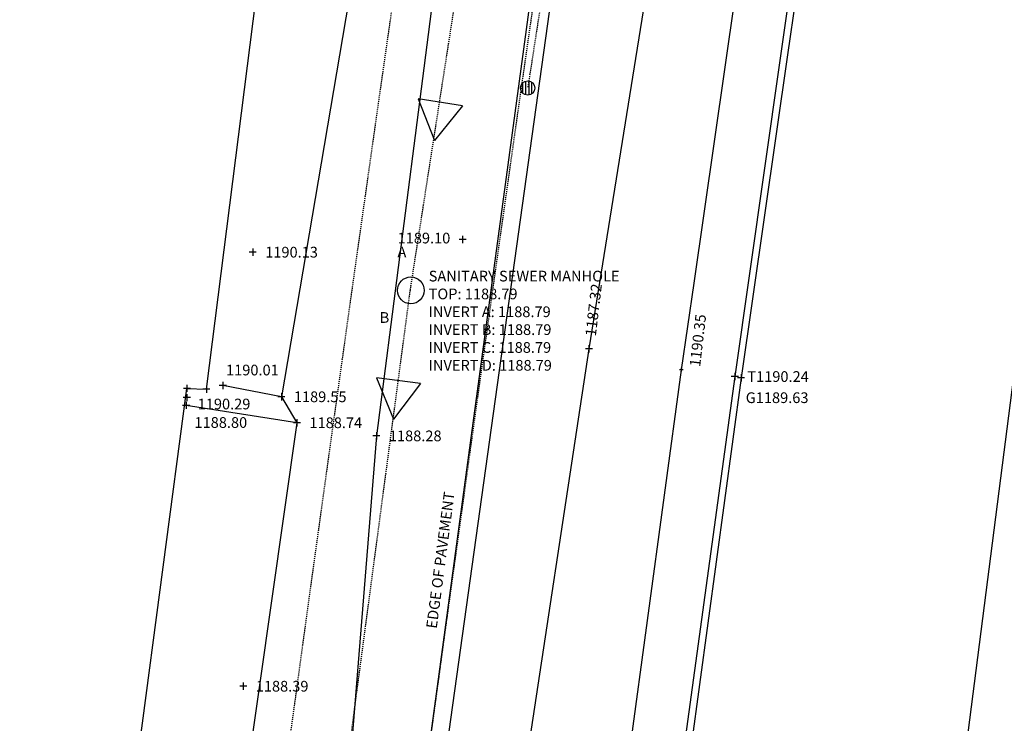
# Model space of a CAD drawing. Units: feet. Extents: x 2142027 to 2143062, y 13802382 to 13804887.
# Drawn here: x 2142568 to 2142679, y 13803517 to 13803596 of the extents above; entities that cross this region are included whole.
import ezdxf

# ---------------------------------------------------------------- set-up
doc = ezdxf.new("R2010")
doc.units = ezdxf.units.FT
doc.header["$MEASUREMENT"] = 0
for name, pattern in [('9133-22-WK$0$HIDDEN2', [0.1875, 0.125, -0.0625]), ('HIDDEN2', [0.1875, 0.125, -0.0625]), ('MT1278700$0$HIDDEN2', [0.1875, 0.125, -0.0625])]:
    doc.linetypes.add(name, pattern=pattern)
for name, color, linetype in [('9133-22-WK$0$VE-ELEC-LINE', 252, '9133-22-WK$0$HIDDEN2'), ('9133-22-WK$0$VE-ELEC-PNTS', 252, 'Continuous'), ('9133-22-WK$0$VE-ROAD-ASPH-LINE', 253, 'Continuous'), ('MT1278700$0$CE-ESMT-SSWR', 251, 'MT1278700$0$HIDDEN2'), ('MT1278700$0$CE-SSWR-PIPE08-A', 252, 'HIDDEN2'), ('NOTES', 51, 'Continuous'), ('VD-BLDG-LINE', 3, 'Continuous'), ('VD-FENC-LINK-LINE', 3, 'CHAIN_LINK'), ('VD-ROAD-EDGE-LINE', 3, 'Continuous'), ('VE-BLDG-PNTS', 2, 'Continuous'), ('VE-DETL-CONC-LINE', 253, 'Continuous'), ('VE-DETL-CONC-PNTS', 2, 'Continuous'), ('VE-ROAD-ASPH-PNTS', 2, 'Continuous'), ('VE-ROAD-CURB-BACK-ANNO', 51, 'Continuous'), ('VE-ROAD-CURB-BACK-LINE', 253, 'Continuous'), ('VE-ROAD-CURB-BACK-PNTS', 2, 'Continuous'), ('VE-ROAD-CURB-FACE-ANNO', 21, 'Continuous'), ('VE-ROAD-CURB-FACE-LINE', 253, 'Continuous'), ('VE-ROAD-CURB-FACE-PNTS', 2, 'Continuous'), ('VE-SSWR-ANNO', 51, 'Continuous'), ('VE-SSWR-PNTS', 252, 'Continuous'), ('VE-TOPO-BRKL-LINE', 254, 'Continuous'), ('VE-TOPO-PNTS', 2, 'Continuous')]:
    doc.layers.add(name, color=color, linetype=linetype)
doc.styles.add('L60', font='Simplex.shx', dxfattribs={"height": 0.06})
doc.styles.add('PD-060', font='simplex.shx', dxfattribs={"height": 0.06})
doc.styles.add('SIMPLEX', font='simplex.shx')
doc.styles.get("Standard").update_dxf_attribs({"font": 'simplex.shx'})
doc.linetypes.add('CHAIN_LINK', pattern='A,0.5,-0.1,["<>",Standard,S=0.06,R=0,X=-0.03,Y=-0.03],-0.1', length=0.7)

# ---------------------------------------------------------------- blocks, each defined once
blk = doc.blocks.new('cross')
for p, q in [((0.5, 0), (-0.5, 0)), ((0, 0.5), (0, -0.5))]:
    blk.add_line(p, q)
blk = doc.blocks.new('*U99', base_point=(2142631.96, 13803558.99, 1187.32))
at = {"layer": 'VE-TOPO-PNTS', "color": 51, "insert": (2142632.13, 13803560.42, 1187.32), "char_height": 1.2, "attachment_point": 4, "rotation": 83.3097, "style": 'SIMPLEX'}
blk.add_mtext('{\\C51;1187.32}', dxfattribs=at)
blk = doc.blocks.new('*U100', base_point=(2142631.957, 13803558.99, 1187.321))
at = {"linetype": 'ByBlock', "lineweight": -2}
blk.add_blockref('*U99', (2142631.957, 13803558.99, 1187.321), dxfattribs=at)
blk = doc.blocks.new('*U101', base_point=(2142631.957, 13803558.99, 1187.321))
at = {"linetype": 'ByBlock', "lineweight": -2}
blk.add_blockref('*U100', (2142631.957, 13803558.99, 1187.321), dxfattribs=at)
at = {"linetype": 'ByBlock', "lineweight": -2, "xscale": 0.7999999999999999, "yscale": 0.7999999999999999, "zscale": 0.7999999999999999, "rotation": 8.537736462515939e-07}
blk.add_blockref('cross', (2142631.957, 13803558.99, 1187.321), dxfattribs=at)
blk = doc.blocks.new('*U102', base_point=(2142643.68, 13803555.81, 1190.35))
at = {"layer": 'VE-DETL-CONC-PNTS', "color": 51, "insert": (2142643.82, 13803557, 1190.35), "char_height": 1.2, "attachment_point": 4, "rotation": 83.3097, "style": 'SIMPLEX'}
blk.add_mtext('{\\C51;1190.35}', dxfattribs=at)
blk = doc.blocks.new('*U103', base_point=(2142642.3, 13803556.65, 1190.35))
blk.add_blockref('*U102', (2142643.68, 13803555.81, 1190.35))
blk = doc.blocks.new('*U104', base_point=(2142642.298, 13803556.65, 1190.349))
blk.add_blockref('*U103', (2142642.298, 13803556.65, 1190.349))
at = {"xscale": 0.4, "yscale": 0.4, "zscale": 0.4, "rotation": 8.537736462515939e-07}
blk.add_blockref('cross', (2142642.298, 13803556.65, 1190.349), dxfattribs=at)
blk = doc.blocks.new('*U105', base_point=(2142648.313, 13803555.89, 1190.238))
at = {"layer": 'VE-ROAD-CURB-BACK-ANNO', "insert": (2142649.713, 13803555.89, 1190.238), "char_height": 1.2, "attachment_point": 4, "style": 'PD-060'}
blk.add_mtext('{\\C256;T1190.24}', dxfattribs=at)
blk = doc.blocks.new('*U106', base_point=(2142648.313, 13803555.89, 1190.238))
blk.add_blockref('*U105', (2142648.313, 13803555.89, 1190.238))
blk = doc.blocks.new('*U107', base_point=(2142648.313, 13803555.89, 1190.238))
at = {"xscale": 0.7999999999999999, "yscale": 0.7999999999999999, "zscale": 0.7999999999999999, "rotation": 8.537736462515939e-07}
blk.add_blockref('cross', (2142648.313, 13803555.89, 1190.238), dxfattribs=at)
blk.add_blockref('*U106', (2142648.313, 13803555.89, 1190.238))
blk = doc.blocks.new('*U108', base_point=(2142648.13, 13803553.52, 1189.63))
at = {"layer": 'VE-ROAD-CURB-FACE-ANNO', "insert": (2142649.53, 13803553.52, 1189.63), "char_height": 1.2, "attachment_point": 4, "style": 'PD-060'}
blk.add_mtext('{\\C256;G1189.63}', dxfattribs=at)
blk = doc.blocks.new('*U109', base_point=(2142649.01, 13803555.75, 1189.63))
blk.add_blockref('*U108', (2142648.13, 13803553.52, 1189.63))
blk = doc.blocks.new('*U110', base_point=(2142649.011, 13803555.75, 1189.628))
at = {"xscale": 0.7999999999999999, "yscale": 0.7999999999999999, "zscale": 0.7999999999999999, "rotation": 8.537736462515939e-07}
blk.add_blockref('cross', (2142649.011, 13803555.75, 1189.628), dxfattribs=at)
blk.add_blockref('*U109', (2142649.011, 13803555.75, 1189.628))
blk = doc.blocks.new('*U1088', base_point=(2142609.11, 13803571.41, 1189.1))
at = {"layer": 'VE-ROAD-ASPH-PNTS', "color": 51, "insert": (2142610.51, 13803571.41, 1189.1), "char_height": 1.2, "attachment_point": 4, "style": 'SIMPLEX'}
blk.add_mtext('{\\C51;1189.10}', dxfattribs=at)
blk = doc.blocks.new('*U1089', base_point=(2142617.8, 13803571.25, 1189.1))
blk.add_blockref('*U1088', (2142609.11, 13803571.41, 1189.1))
blk = doc.blocks.new('*U1090', base_point=(2142617.796, 13803571.25, 1189.104))
blk.add_blockref('*U1089', (2142617.796, 13803571.25, 1189.104))
at = {"xscale": 0.7999999999999999, "yscale": 0.7999999999999999, "zscale": 0.7999999999999999, "rotation": 8.537736462515939e-07}
blk.add_blockref('cross', (2142617.796, 13803571.25, 1189.104), dxfattribs=at)
blk = doc.blocks.new('*U1091', base_point=(2142594.265, 13803569.83, 1190.126))
at = {"layer": 'VE-ROAD-ASPH-PNTS', "color": 51, "insert": (2142595.665, 13803569.83, 1190.126), "char_height": 1.2, "attachment_point": 4, "style": 'SIMPLEX'}
blk.add_mtext('{\\C51;1190.13}', dxfattribs=at)
blk = doc.blocks.new('*U1092', base_point=(2142594.265, 13803569.83, 1190.126))
blk.add_blockref('*U1091', (2142594.265, 13803569.83, 1190.126))
blk = doc.blocks.new('*U1093', base_point=(2142594.265, 13803569.83, 1190.126))
at = {"xscale": 0.7999999999999999, "yscale": 0.7999999999999999, "zscale": 0.7999999999999999, "rotation": 8.537736462515939e-07}
blk.add_blockref('cross', (2142594.265, 13803569.83, 1190.126), dxfattribs=at)
blk.add_blockref('*U1092', (2142594.265, 13803569.83, 1190.126))
blk = doc.blocks.new('*U1094', base_point=(2142593.21, 13803521.18, 1188.39))
at = {"layer": 'VE-ROAD-ASPH-PNTS', "color": 51, "insert": (2142594.61, 13803521.18, 1188.39), "char_height": 1.2, "attachment_point": 4, "style": 'SIMPLEX'}
blk.add_mtext('{\\C51;1188.39}', dxfattribs=at)
blk = doc.blocks.new('*U1095', base_point=(2142593.21, 13803521.18, 1188.39))
blk.add_blockref('*U1094', (2142593.21, 13803521.18, 1188.39))
blk = doc.blocks.new('*U1096', base_point=(2142593.21, 13803521.18, 1188.39))
at = {"xscale": 0.7999999999999999, "yscale": 0.7999999999999999, "zscale": 0.7999999999999999, "rotation": 8.537736462515939e-07}
blk.add_blockref('cross', (2142593.21, 13803521.18, 1188.39), dxfattribs=at)
blk.add_blockref('*U1095', (2142593.21, 13803521.18, 1188.39))
blk = doc.blocks.new('*U1598', base_point=(2142608.129, 13803549.24, 1188.278))
at = {"layer": 'VE-TOPO-PNTS', "color": 51, "insert": (2142609.529, 13803549.24, 1188.278), "char_height": 1.2, "attachment_point": 4, "style": 'SIMPLEX'}
blk.add_mtext('{\\C51;1188.28}', dxfattribs=at)
blk = doc.blocks.new('*U1599', base_point=(2142608.129, 13803549.24, 1188.278))
at = {"linetype": 'ByBlock', "lineweight": -2}
blk.add_blockref('*U1598', (2142608.129, 13803549.24, 1188.278), dxfattribs=at)
blk = doc.blocks.new('*U1600', base_point=(2142608.129, 13803549.24, 1188.278))
at = {"linetype": 'ByBlock', "lineweight": -2}
blk.add_blockref('*U1599', (2142608.129, 13803549.24, 1188.278), dxfattribs=at)
at = {"linetype": 'ByBlock', "lineweight": -2, "xscale": 0.7999999999999999, "yscale": 0.7999999999999999, "zscale": 0.7999999999999999, "rotation": 8.537736462515939e-07}
blk.add_blockref('cross', (2142608.129, 13803549.24, 1188.278), dxfattribs=at)
blk = doc.blocks.new('*U1601', base_point=(2142597.484, 13803553.62, 1189.551))
at = {"layer": 'VE-TOPO-PNTS', "color": 51, "insert": (2142598.884, 13803553.62, 1189.551), "char_height": 1.2, "attachment_point": 4, "style": 'SIMPLEX'}
blk.add_mtext('{\\C51;1189.55}', dxfattribs=at)
blk = doc.blocks.new('*U1602', base_point=(2142597.484, 13803553.62, 1189.551))
at = {"lineweight": -2}
blk.add_blockref('*U1601', (2142597.484, 13803553.62, 1189.551), dxfattribs=at)
blk = doc.blocks.new('*U1603', base_point=(2142597.484, 13803553.62, 1189.551))
at = {"lineweight": -2}
blk.add_blockref('*U1602', (2142597.484, 13803553.62, 1189.551), dxfattribs=at)
at = {"lineweight": -2, "xscale": 0.7999999999999999, "yscale": 0.7999999999999999, "zscale": 0.7999999999999999, "rotation": 8.537736462515939e-07}
blk.add_blockref('cross', (2142597.484, 13803553.62, 1189.551), dxfattribs=at)
blk = doc.blocks.new('*U1604', base_point=(2142589.88, 13803556.62, 1190.01))
at = {"layer": 'VE-TOPO-PNTS', "color": 51, "insert": (2142591.28, 13803556.62, 1190.01), "char_height": 1.2, "attachment_point": 4, "style": 'SIMPLEX'}
blk.add_mtext('{\\C51;1190.01}', dxfattribs=at)
blk = doc.blocks.new('*U1605', base_point=(2142590.92, 13803554.89, 1190.01))
at = {"lineweight": -2}
blk.add_blockref('*U1604', (2142589.88, 13803556.62, 1190.01), dxfattribs=at)
blk = doc.blocks.new('*U1606', base_point=(2142590.923, 13803554.89, 1190.015))
at = {"lineweight": -2}
blk.add_blockref('*U1605', (2142590.923, 13803554.89, 1190.015), dxfattribs=at)
at = {"lineweight": -2, "xscale": 0.7999999999999999, "yscale": 0.7999999999999999, "zscale": 0.7999999999999999, "rotation": 8.537736462515939e-07}
blk.add_blockref('cross', (2142590.923, 13803554.89, 1190.015), dxfattribs=at)
blk = doc.blocks.new('*U1607', base_point=(2142599.233, 13803550.71, 1188.738))
at = {"layer": 'VE-TOPO-PNTS', "color": 51, "insert": (2142600.633, 13803550.71, 1188.738), "char_height": 1.2, "attachment_point": 4, "style": 'SIMPLEX'}
blk.add_mtext('{\\C51;1188.74}', dxfattribs=at)
blk = doc.blocks.new('*U1608', base_point=(2142599.233, 13803550.71, 1188.738))
at = {"lineweight": -2}
blk.add_blockref('*U1607', (2142599.233, 13803550.71, 1188.738), dxfattribs=at)
blk = doc.blocks.new('*U1609', base_point=(2142599.233, 13803550.71, 1188.738))
at = {"lineweight": -2, "xscale": 0.7999999999999999, "yscale": 0.7999999999999999, "zscale": 0.7999999999999999, "rotation": 8.537736462515939e-07}
blk.add_blockref('cross', (2142599.233, 13803550.71, 1188.738), dxfattribs=at)
at = {"lineweight": -2}
blk.add_blockref('*U1608', (2142599.233, 13803550.71, 1188.738), dxfattribs=at)
blk = doc.blocks.new('*U1610', base_point=(2142586.34, 13803550.74, 1188.8))
at = {"layer": 'VE-TOPO-PNTS', "color": 51, "insert": (2142587.74, 13803550.74, 1188.8), "char_height": 1.2, "attachment_point": 4, "style": 'SIMPLEX'}
blk.add_mtext('{\\C51;1188.80}', dxfattribs=at)
blk = doc.blocks.new('*U1611', base_point=(2142586.81, 13803552.66, 1188.8))
at = {"lineweight": -2}
blk.add_blockref('*U1610', (2142586.34, 13803550.74, 1188.8), dxfattribs=at)
blk = doc.blocks.new('*U1612', base_point=(2142586.808, 13803552.66, 1188.804))
at = {"lineweight": -2, "xscale": 0.7999999999999999, "yscale": 0.7999999999999999, "zscale": 0.7999999999999999, "rotation": 8.537736462515939e-07}
blk.add_blockref('cross', (2142586.808, 13803552.66, 1188.804), dxfattribs=at)
at = {"lineweight": -2}
blk.add_blockref('*U1611', (2142586.808, 13803552.66, 1188.804), dxfattribs=at)
blk = doc.blocks.new('*U1613', base_point=(2142586.7, 13803552.81, 1190.29))
at = {"layer": 'VE-DETL-CONC-PNTS', "color": 51, "insert": (2142588.1, 13803552.81, 1190.29), "char_height": 1.2, "attachment_point": 4, "style": 'SIMPLEX'}
blk.add_mtext('{\\C51;1190.29}', dxfattribs=at)
blk = doc.blocks.new('*U1614', base_point=(2142586.89, 13803553.53, 1190.29))
blk.add_blockref('*U1613', (2142586.7, 13803552.81, 1190.29))
blk = doc.blocks.new('*U1615', base_point=(2142586.888, 13803553.53, 1190.288))
at = {"xscale": 0.7999999999999999, "yscale": 0.7999999999999999, "zscale": 0.7999999999999999, "rotation": 8.537736462515939e-07}
blk.add_blockref('cross', (2142586.888, 13803553.53, 1190.288), dxfattribs=at)
blk.add_blockref('*U1614', (2142586.888, 13803553.53, 1190.288))
blk = doc.blocks.new('*U1932', base_point=(2142586.895, 13803554.56, 1190.382))
at = {"linetype": 'ByBlock', "lineweight": -2, "xscale": 0.7999999999999999, "yscale": 0.7999999999999999, "zscale": 0.7999999999999999, "rotation": 8.537736462515939e-07}
blk.add_blockref('cross', (2142586.895, 13803554.56, 1190.382), dxfattribs=at)
blk = doc.blocks.new('*U1933', base_point=(2142589.085, 13803554.48, 1190.332))
at = {"linetype": 'ByBlock', "lineweight": -2, "xscale": 0.7999999999999999, "yscale": 0.7999999999999999, "zscale": 0.7999999999999999, "rotation": 8.537736462515939e-07}
blk.add_blockref('cross', (2142589.085, 13803554.48, 1190.332), dxfattribs=at)
blk = doc.blocks.new('powerpole')
for p, q in [((-0.0123, -0.0123), (-0.0123, 0.0123)), ((-0.0047, -0.0171), (-0.0047, 0.0171)), ((0.0028, 0.0174), (0.0028, -0.0174)), ((0.0104, -0.0142), (0.0104, 0.0142))]:
    blk.add_line(p, q)
blk.add_circle((0, 0), 0.018)
blk = doc.blocks.new('*U5818', base_point=(2142625.093, 13803588.23, 1210.975))
at = {"xscale": 44.44444444444444, "yscale": 44.44444444444444, "zscale": 44.44444444444444, "rotation": 8.537736462515939e-07}
blk.add_blockref('powerpole', (2142625.093, 13803588.23, 1210.975), dxfattribs=at)
blk = doc.blocks.new('SEWERMH')
blk.add_circle((0, 0), 0.08)
blk = doc.blocks.new('*U5833', base_point=(2142611.994, 13803565.55, 1188.79))
at = {"layer": 'VE-SSWR-ANNO', "insert": (2142613.994, 13803567.75, 1188.79), "char_height": 1.2, "attachment_point": 1, "style": 'PD-060'}
blk.add_mtext('{\\C256;SANITARY SEWER MANHOLE\\PTOP: 1188.79\\PINVERT A: 1188.79\\PINVERT B: 1188.79\\PINVERT C: 1188.79\\PINVERT D: 1188.79}', dxfattribs=at)
blk = doc.blocks.new('*U5834', base_point=(2142611.994, 13803565.55, 1188.79))
blk.add_blockref('*U5833', (2142611.994, 13803565.55, 1188.79))
blk = doc.blocks.new('*U5835', base_point=(2142611.994, 13803565.55, 1188.79))
blk.add_blockref('*U5834', (2142611.994, 13803565.55, 1188.79))
at = {"layer": 'VE-SSWR-PNTS', "xscale": 18.75, "yscale": 18.75, "zscale": 18.75}
blk.add_blockref('SEWERMH', (2142611.994, 13803565.55, 1188.79), dxfattribs=at)

msp = doc.modelspace()

# ---------------------------------------------------------------- linework, layer by layer
at = {"elevation": 0, "flags": 128}
for points in [[(2142617.78, 13803586.25), (2142612.83, 13803587)], [(2142613.09, 13803555.1), (2142608.14, 13803555.75)]]:
    msp.add_lwpolyline(points, dxfattribs=at)
at = {"flags": 128}
for points in [[(2142612.83, 13803587), (2142614.65, 13803582.34)], [(2142617.78, 13803586.25), (2142614.65, 13803582.34)], [(2142608.14, 13803555.75), (2142610.06, 13803551.13)], [(2142613.09, 13803555.1), (2142610.06, 13803551.13)]]:
    msp.add_lwpolyline(points, dxfattribs=at)
at = {"layer": '9133-22-WK$0$VE-ELEC-LINE'}
msp.add_polyline3d([(2142722.35, 13804172.09, 1215.67), (2142697.08, 13804033.08, 1224.48), (2142672.25, 13803890.31, 1235.9), (2142647.83, 13803738.6, 1221), (2142648.42, 13803738.52, 1206.15), (2142625.09, 13803588.23, 1210.97)], dxfattribs=at)
at = {"layer": '9133-22-WK$0$VE-ROAD-ASPH-LINE'}
msp.add_line((2142669.92, 13803480.7), (2142683.77, 13803588.66), dxfattribs=at)
at = {"layer": 'MT1278700$0$CE-ESMT-SSWR', "linetype": 'MT1278700$0$HIDDEN2'}
for centre, radius, start, end in [((2155296.63, 13801781.79), 12816, 168.138478, 173.27251), ((2155296.19, 13801781.41), 12800, 168.136423, 173.270224)]:
    msp.add_arc(centre, radius, start, end, dxfattribs=at)
at = {"layer": 'MT1278700$0$CE-SSWR-PIPE08-A'}
for p, q in [((2142611.94, 13803565.62), (2142656.51, 13803852.08)), ((2142574.96, 13803287.61), (2142611.94, 13803565.62))]:
    msp.add_line(p, q, dxfattribs=at)
at = {"layer": 'VD-BLDG-LINE'}
for p, q in [((2142589.08, 13803554.48, 1191.68), (2142596.68, 13803614.3, 1191.68)), ((2142564.71, 13803387.08, 1191.68), (2142586.9, 13803554.56, 1191.68)), ((2142586.9, 13803554.56, 1191.68), (2142589.08, 13803554.48, 1191.68))]:
    msp.add_line(p, q, dxfattribs=at)
at = {"layer": 'VD-FENC-LINK-LINE'}
msp.add_line((2142582.3, 13803272.99, 1182.69), (2142655.86, 13803799.46, 1182.69), dxfattribs=at)
at = {"layer": 'VD-ROAD-EDGE-LINE'}
msp.add_line((2142630.87, 13803638.86, 1191.55), (2142581.37, 13803272.71, 1182.7), dxfattribs=at)
at = {"layer": 'VE-DETL-CONC-LINE'}
for p, q in [((2142649.47, 13803606.31, 1191.48), (2142643.7, 13803566.35, 1191.48)), ((2142643.7, 13803566.35, 1191.48), (2142642.3, 13803556.65, 1191.48)), ((2142642.3, 13803556.65, 1191.48), (2142635.92, 13803509.81, 1191.48))]:
    msp.add_line(p, q, dxfattribs=at)
at = {"layer": 'VE-ROAD-CURB-BACK-LINE'}
for p, q in [((2142655.4, 13803605.57, 1191.4), (2142653.33, 13803591.07, 1191.4)), ((2142653.33, 13803591.07, 1191.4), (2142648.31, 13803555.89, 1191.4)), ((2142648.31, 13803555.89, 1191.4), (2142641.86, 13803508.81, 1191.4))]:
    msp.add_line(p, q, dxfattribs=at)
at = {"layer": 'VE-ROAD-CURB-FACE-LINE'}
for p, q in [((2142656.16, 13803605.53, 1190.81), (2142654.21, 13803591.95, 1190.81)), ((2142654.21, 13803591.95, 1190.81), (2142649.01, 13803555.75, 1190.81)), ((2142649.01, 13803555.75, 1190.81), (2142642.65, 13803508.84, 1190.81))]:
    msp.add_line(p, q, dxfattribs=at)
at = {"layer": 'VE-TOPO-BRKL-LINE'}
for points in [[(2142596.96, 13803615.65, 1191.72), (2142607.79, 13803614.58, 1190.79), (2142607.45, 13803612.2, 1190.18), (2142597.48, 13803553.62, 1189.55), (2142599.23, 13803550.71, 1188.74), (2142587.94, 13803471.42, 1187.71), (2142589.03, 13803469.29, 1187.14), (2142579.78, 13803388.43, 1185.66), (2142579.21, 13803385.7, 1185.07), (2142577.32, 13803385.6, 1184.99), (2142575.9, 13803372.02, 1184.33)], [(2142640.23, 13803610.62, 1188.97), (2142631.96, 13803558.99, 1187.32), (2142624.3, 13803508.5, 1185.85), (2142619.26, 13803456.84, 1185.59), (2142612.33, 13803410.34, 1184.27), (2142606.09, 13803359.19, 1183.51), (2142601.34, 13803315.52, 1182.8), (2142599.83, 13803278.15, 1181.9)], [(2142615.88, 13803609.35, 1190.42), (2142608.13, 13803549.24, 1188.28), (2142601.44, 13803466.45, 1186.32), (2142589.12, 13803384.45, 1184.46)], [(2142597.48, 13803553.62, 1189.55), (2142590.92, 13803554.89, 1190.01)], [(2142599.23, 13803550.71, 1188.74), (2142586.81, 13803552.66, 1188.8)]]:
    msp.add_polyline3d(points, dxfattribs=at)

# ---------------------------------------------------------------- block references
at = {"layer": '9133-22-WK$0$VE-ELEC-PNTS'}
msp.add_blockref('*U5818', (2142625.09, 13803588.23, 1210.97), dxfattribs=at)
at = {"layer": 'VE-BLDG-PNTS'}
for name, p in [('*U1932', (2142586.9, 13803554.56, 1190.38)), ('*U1933', (2142589.08, 13803554.48, 1190.33))]:
    msp.add_blockref(name, p, dxfattribs=at)
at = {"layer": 'VE-DETL-CONC-PNTS'}
for name, p in [('*U104', (2142642.3, 13803556.65, 1190.35)), ('*U1615', (2142586.89, 13803553.53, 1190.29))]:
    msp.add_blockref(name, p, dxfattribs=at)
at = {"layer": 'VE-ROAD-ASPH-PNTS'}
for name, p in [('*U1090', (2142617.8, 13803571.25, 1189.1)), ('*U1093', (2142594.27, 13803569.83, 1190.13)), ('*U1096', (2142593.21, 13803521.18, 1188.39))]:
    msp.add_blockref(name, p, dxfattribs=at)
at = {"layer": 'VE-ROAD-CURB-BACK-PNTS'}
msp.add_blockref('*U107', (2142648.31, 13803555.89, 1190.24), dxfattribs=at)
at = {"layer": 'VE-ROAD-CURB-FACE-PNTS'}
msp.add_blockref('*U110', (2142649.01, 13803555.75, 1189.63), dxfattribs=at)
at = {"layer": 'VE-SSWR-PNTS'}
msp.add_blockref('*U5835', (2142611.99, 13803565.55, 1188.79), dxfattribs=at)
at = {"layer": 'VE-TOPO-PNTS'}
for name, p in [('*U101', (2142631.96, 13803558.99, 1187.32)), ('*U1606', (2142590.92, 13803554.89, 1190.01)), ('*U1603', (2142597.48, 13803553.62, 1189.55)), ('*U1612', (2142586.81, 13803552.66, 1188.8)), ('*U1609', (2142599.23, 13803550.71, 1188.74)), ('*U1600', (2142608.13, 13803549.24, 1188.28))]:
    msp.add_blockref(name, p, dxfattribs=at)

# ---------------------------------------------------------------- texts
at = {"layer": 'NOTES', "style": 'L60'}
msp.add_text('EDGE OF PAVEMENT', height=1.2, rotation=82.4981, dxfattribs=at).set_placement((2142614.89, 13803527.59))
at = {"layer": 'VE-SSWR-ANNO', "style": 'PD-060'}
for s, p in [('A', (2142610.49, 13803569.26)), ('B', (2142608.5, 13803561.91))]:
    msp.add_text(s, height=1.2, dxfattribs=at).set_placement(p)

doc.saveas('drawing.dxf')
